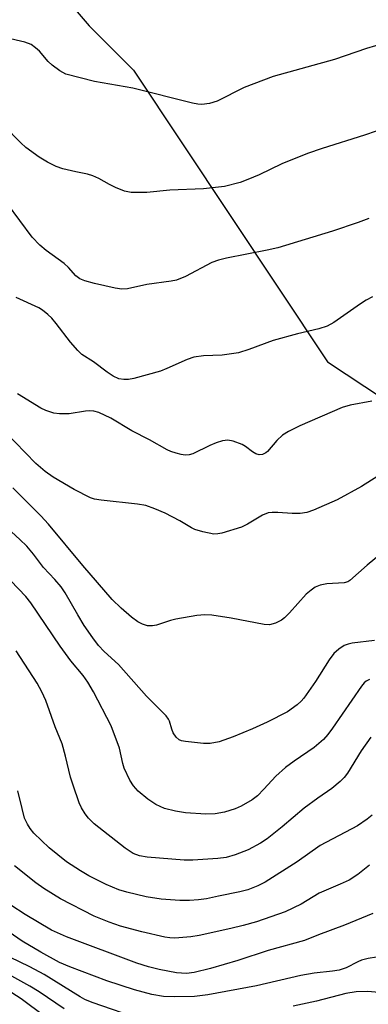
# Model space of a CAD drawing. Units: inches. Extents: x 1333762 to 1339762, y 525446 to 529446.
# Drawn here: x 1336266 to 1336339, y 528948 to 529154 of the extents above; entities that cross this region are included whole.
import ezdxf

# ---------------------------------------------------------------- set-up
doc = ezdxf.new("R2010")
doc.units = ezdxf.units.IN
doc.header["$MEASUREMENT"] = 0
doc.layers.add('NTRL-Trees', color=3, linetype='Continuous')
doc.layers.add('Undefined', color=1, linetype='Continuous')

msp = doc.modelspace()

# ---------------------------------------------------------------- linework, layer by layer
at = {"layer": 'NTRL-Trees'}
msp.add_polyline3d([(1336340.91, 529402.12, 0), (1336329.04, 529396.89, 0), (1336273.84, 529380.22, 0), (1336211.34, 529363.55, 0), (1336168.63, 529338.55, 0), (1336173.84, 529306.26, 0), (1336214.1, 529233.81, 0), (1336219.93, 529223.34, 0), (1336280.09, 529153.14, 0), (1336289.38, 529143.84, 0), (1336329.97, 529082.68, 0), (1336469.89, 528990.21, 0)], dxfattribs=at)
at = {"layer": 'Undefined'}
for points, elevation in [([(1336343.82, 529150.07), (1336338.14, 529148.33), (1336331.47, 529146.06), (1336318.63, 529142.5), (1336312.53, 529140.2), (1336306.87, 529137.3), (1336305.28, 529136.85), (1336303.66, 529136.63), (1336302.82, 529136.67), (1336301.7, 529136.9), (1336289.21, 529140.06), (1336281.18, 529141.44), (1336275.19, 529143.01), (1336273.93, 529143.66), (1336272.34, 529144.87), (1336271.52, 529145.65), (1336269.66, 529147.8), (1336268.81, 529148.53), (1336267.9, 529149.17), (1336266.62, 529149.72), (1336262.73, 529150.63), (1336261.17, 529151.21), (1336259.23, 529152.51), (1336254.86, 529155.81)], 384), ([(1336342.59, 529131.9), (1336337.73, 529130.2), (1336328.89, 529127.43), (1336325.79, 529126.38), (1336320.39, 529124.23), (1336315.68, 529121.89), (1336313.3, 529120.9), (1336311.66, 529120.31), (1336308.38, 529119.48), (1336304.04, 529118.97), (1336297, 529118.7), (1336292.12, 529118.19), (1336288.85, 529118.19), (1336287.44, 529118.49), (1336285.58, 529119.23), (1336284.3, 529119.85), (1336282.11, 529121.14), (1336280.82, 529121.69), (1336279.75, 529122.02), (1336277.25, 529122.49), (1336274.53, 529123.18), (1336273.19, 529123.66), (1336271.37, 529124.53), (1336269.63, 529125.56), (1336266.84, 529127.62), (1336265.77, 529128.6), (1336262.2, 529132.23)], 382), ([(1336338.65, 529112.72), (1336336.43, 529111.89), (1336331.06, 529110.1), (1336319.57, 529106.58), (1336317.36, 529106.08), (1336308.81, 529104.43), (1336307.14, 529104.01), (1336305.78, 529103.49), (1336300.24, 529100.62), (1336298.34, 529099.8), (1336297.24, 529099.58), (1336292.12, 529098.93), (1336288.07, 529098.03), (1336286.92, 529097.94), (1336285.49, 529098.15), (1336281.19, 529099.13), (1336279.18, 529099.67), (1336278.13, 529100.11), (1336277.28, 529100.76), (1336275.73, 529102.48), (1336274.87, 529103.28), (1336271.09, 529106.06), (1336269.76, 529107.18), (1336268.15, 529108.86), (1336262.96, 529115.78)], 380), ([(1336339.39, 529096.33), (1336338.11, 529095.64), (1336336.87, 529094.86), (1336331.32, 529090.94), (1336329.93, 529090.2), (1336328.14, 529089.63), (1336323.72, 529088.59), (1336318.6, 529087.16), (1336313.51, 529085.29), (1336311.36, 529084.62), (1336307.94, 529084.11), (1336304.02, 529083.96), (1336301.97, 529083.7), (1336300.61, 529083.21), (1336296.37, 529081.28), (1336295.04, 529080.75), (1336289.41, 529079.22), (1336288.34, 529079.03), (1336287.31, 529078.98), (1336286.32, 529079.14), (1336285.1, 529079.7), (1336283.86, 529080.53), (1336280.96, 529082.68), (1336278.54, 529084.25), (1336277.7, 529085.05), (1336276.16, 529086.8), (1336273.2, 529090.74), (1336272.24, 529091.84), (1336271.41, 529092.65), (1336270.28, 529093.56), (1336269.55, 529094.02), (1336264.8, 529096.2)], 378), ([(1336339.25, 529074.44), (1336334.72, 529073.64), (1336333.06, 529073.17), (1336324.22, 529069.26), (1336321.84, 529068.09), (1336320.59, 529067.34), (1336319.37, 529066.19), (1336317.44, 529063.94), (1336317.06, 529063.62), (1336316.38, 529063.3), (1336315.67, 529063.24), (1336314.97, 529063.45), (1336314.3, 529063.82), (1336312.84, 529064.94), (1336312.09, 529065.36), (1336310.22, 529066.08), (1336309.12, 529066.29), (1336308.02, 529066.13), (1336306.65, 529065.71), (1336305.31, 529065.18), (1336301.77, 529063.44), (1336300.98, 529063.23), (1336300.19, 529063.16), (1336299.37, 529063.27), (1336298.28, 529063.54), (1336297.21, 529063.89), (1336296.44, 529064.24), (1336292.73, 529066.35), (1336289.03, 529068.26), (1336284.59, 529070.88), (1336282.11, 529072.1), (1336281.03, 529072.39), (1336280.18, 529072.46), (1336279.32, 529072.39), (1336275.86, 529071.83), (1336273.83, 529071.8), (1336272.68, 529071.98), (1336271, 529072.53), (1336269.93, 529073.03), (1336265.08, 529075.98)], 376), ([(1336346.03, 529062.26), (1336337.11, 529056.61), (1336331.98, 529053.78), (1336327.07, 529051.63), (1336325.68, 529051.12), (1336324.29, 529050.92), (1336322.6, 529050.91), (1336319.59, 529051.16), (1336318.41, 529051.15), (1336317.59, 529051.05), (1336316.4, 529050.6), (1336313.22, 529048.69), (1336311.96, 529048.05), (1336307.82, 529046.83), (1336306.99, 529046.66), (1336306.15, 529046.62), (1336303.86, 529047.06), (1336302.19, 529047.58), (1336301.49, 529047.92), (1336299.04, 529049.37), (1336295.97, 529050.96), (1336293.85, 529051.89), (1336291.96, 529052.58), (1336290.23, 529052.89), (1336282.61, 529053.69), (1336281.2, 529053.94), (1336280.38, 529054.21), (1336276.94, 529055.93), (1336272.53, 529058.53), (1336270.85, 529059.74), (1336268.94, 529061.39), (1336262.42, 529068.14)], 374)]:
    msp.add_lwpolyline(points, dxfattribs=dict(at, elevation=elevation))
for points in [[(1336342.69, 529043.74, 372), (1336338.29, 529040.12, 372), (1336334.68, 529036.89, 372), (1336334.21, 529036.61, 372), (1336333.5, 529036.38, 372), (1336329.84, 529036.19, 372), (1336328.45, 529035.91, 372), (1336327.42, 529035.51, 372), (1336326.54, 529034.89, 372), (1336325.51, 529033.99, 372), (1336322.05, 529030.14, 372), (1336321.01, 529029.09, 372), (1336320.33, 529028.57, 372), (1336319.11, 529027.96, 372), (1336317.83, 529027.6, 372), (1336316.72, 529027.65, 372), (1336309.79, 529028.99, 372), (1336305.76, 529029.61, 372), (1336304.32, 529029.72, 372), (1336302.59, 529029.54, 372), (1336298.25, 529028.79, 372), (1336297.13, 529028.51, 372), (1336294.14, 529027.55, 372), (1336293.33, 529027.38, 372), (1336292.27, 529027.42, 372), (1336291.25, 529027.71, 372), (1336290.3, 529028.23, 372), (1336288.94, 529029.22, 372), (1336286.75, 529031.09, 372), (1336284.91, 529032.89, 372), (1336278.78, 529040, 372), (1336271.58, 529048.71, 372), (1336269.98, 529050.44, 372), (1336264.09, 529056.33, 372)], [(1336339.81, 529024.34, 370), (1336335.14, 529023.74, 370), (1336334.28, 529023.56, 370), (1336333.5, 529023.25, 370), (1336332.32, 529022.49, 370), (1336331.33, 529021.56, 370), (1336330.33, 529020.29, 370), (1336327.49, 529015.71, 370), (1336325.05, 529012.22, 370), (1336324.49, 529011.6, 370), (1336323.66, 529010.86, 370), (1336321.61, 529009.37, 370), (1336317.35, 529007.19, 370), (1336314.3, 529005.79, 370), (1336310.21, 529004.1, 370), (1336307.29, 529003.07, 370), (1336305.42, 529002.74, 370), (1336304.03, 529002.7, 370), (1336300.25, 529003.13, 370), (1336299.42, 529003.32, 370), (1336298.92, 529003.53, 370), (1336298.31, 529004.05, 370), (1336297.67, 529004.95, 370), (1336297.36, 529005.75, 370), (1336296.89, 529007.44, 370), (1336296.7, 529007.86, 370), (1336296.23, 529008.52, 370), (1336292.09, 529012.67, 370), (1336286.22, 529019.29, 370), (1336283.21, 529022.02, 370), (1336282.02, 529023.27, 370), (1336280.82, 529024.87, 370), (1336279.05, 529027.46, 370), (1336277.7, 529029.67, 370), (1336275.08, 529034.27, 370), (1336274.19, 529035.56, 370), (1336272.87, 529037.08, 370), (1336270.5, 529039.62, 370), (1336268.39, 529042.41, 370), (1336266.99, 529044.08, 370), (1336265.54, 529045.5, 370), (1336262.88, 529047.89, 370)], [(1336338.75, 529016.13, 368), (1336338.06, 529015.78, 368), (1336337.65, 529015.44, 368), (1336337.09, 529014.77, 368), (1336331.06, 529005.95, 368), (1336330.04, 529004.59, 368), (1336329.13, 529003.55, 368), (1336327.19, 529001.89, 368), (1336322.99, 528999.04, 368), (1336321.22, 528997.73, 368), (1336319.15, 528995.91, 368), (1336316.67, 528993.14, 368), (1336315.31, 528991.78, 368), (1336314.19, 528990.93, 368), (1336311.93, 528989.62, 368), (1336310.62, 528989.01, 368), (1336308.39, 528988.31, 368), (1336306.46, 528988, 368), (1336304.52, 528987.89, 368), (1336300.26, 528988.21, 368), (1336298.12, 528988.53, 368), (1336295.82, 528989.12, 368), (1336294.06, 528989.94, 368), (1336292.39, 528991.09, 368), (1336290.33, 528992.73, 368), (1336289.34, 528993.84, 368), (1336288.61, 528995.03, 368), (1336287.39, 528997.55, 368), (1336287.11, 528998.51, 368), (1336286.4, 529001.78, 368), (1336284.71, 529006.42, 368), (1336280.97, 529013.57, 368), (1336279.83, 529015.57, 368), (1336278.79, 529016.96, 368), (1336276.23, 529020.06, 368), (1336274, 529023.09, 368), (1336267.84, 529032.18, 368), (1336266.82, 529033.56, 368), (1336263.64, 529036.83, 368)], [(1336339.04, 529004.03, 366), (1336337.03, 529001.19, 366), (1336334.18, 528996.52, 366), (1336333.47, 528995.6, 366), (1336332.64, 528994.78, 366), (1336330.86, 528993.27, 366), (1336327.98, 528991.28, 366), (1336325.1, 528989.17, 366), (1336320.46, 528985.24, 366), (1336317.35, 528982.75, 366), (1336315.92, 528981.82, 366), (1336313.39, 528980.45, 366), (1336310.67, 528979.37, 366), (1336308.76, 528978.84, 366), (1336307.05, 528978.62, 366), (1336301.77, 528978.27, 366), (1336299.98, 528978.31, 366), (1336292.19, 528978.92, 366), (1336290.6, 528979.21, 366), (1336289.31, 528979.7, 366), (1336287.63, 528980.83, 366), (1336281.13, 528985.92, 366), (1336279.91, 528987.06, 366), (1336279.22, 528987.97, 366), (1336278.48, 528989.23, 366), (1336277.98, 528990.29, 366), (1336276.71, 528993.97, 366), (1336276.18, 528995.68, 366), (1336275.15, 529000.07, 366), (1336274.41, 529002.63, 366), (1336272.97, 529006.19, 366), (1336271.01, 529011.74, 366), (1336270.14, 529013.57, 366), (1336269.17, 529015.36, 366), (1336264.76, 529022.14, 366)], [(1336339.34, 528987.73, 364), (1336338.31, 528986.85, 364), (1336336.24, 528985.48, 364), (1336328.43, 528981.38, 364), (1336323.66, 528977.96, 364), (1336316.92, 528973.66, 364), (1336315.4, 528972.9, 364), (1336313.31, 528972.1, 364), (1336311.59, 528971.65, 364), (1336307.19, 528970.71, 364), (1336304.61, 528970.21, 364), (1336302.96, 528969.98, 364), (1336301.06, 528969.86, 364), (1336299.04, 528969.85, 364), (1336297.11, 528969.94, 364), (1336295.15, 528970.14, 364), (1336292.04, 528970.58, 364), (1336287.97, 528971.55, 364), (1336286.26, 528972.04, 364), (1336283.6, 528973.17, 364), (1336280.04, 528975.03, 364), (1336278.28, 528976.04, 364), (1336275.34, 528977.95, 364), (1336271.72, 528980.89, 364), (1336268.49, 528983.97, 364), (1336267.69, 528984.94, 364), (1336267.13, 528985.85, 364), (1336266.56, 528987.11, 364), (1336266.02, 528989.09, 364), (1336265.17, 528992.82, 364)], [(1336338.77, 528977.26, 362), (1336336.33, 528975.31, 362), (1336334.49, 528974.08, 362), (1336332.65, 528973.22, 362), (1336328.27, 528971.4, 362), (1336324.44, 528969.08, 362), (1336321.1, 528967.44, 362), (1336315.12, 528965.38, 362), (1336312.34, 528964.57, 362), (1336309.73, 528963.93, 362), (1336303.08, 528962.52, 362), (1336301.35, 528962.22, 362), (1336297.99, 528961.97, 362), (1336296.94, 528962, 362), (1336295.93, 528962.12, 362), (1336291.13, 528963.23, 362), (1336286.64, 528964.46, 362), (1336284.25, 528965.26, 362), (1336281.13, 528966.55, 362), (1336274.06, 528970.21, 362), (1336270.59, 528972.36, 362), (1336268.9, 528973.5, 362), (1336264.47, 528977.07, 362)], [(1336340.21, 528957.93, 358), (1336338.49, 528957.67, 358), (1336337.08, 528957.34, 358), (1336336.3, 528957.01, 358), (1336333.86, 528955.69, 358), (1336332.39, 528955.22, 358), (1336331.03, 528955, 358), (1336327.16, 528954.6, 358), (1336324.38, 528954.14, 358), (1336315.13, 528951.94, 358), (1336304.94, 528950.08, 358), (1336302.16, 528949.74, 358), (1336297.87, 528949.61, 358), (1336295.64, 528949.72, 358), (1336293.18, 528950.11, 358), (1336289.58, 528951.11, 358), (1336283.8, 528953.02, 358), (1336276, 528955.9, 358), (1336273.88, 528956.85, 358), (1336269.98, 528959, 358), (1336266.05, 528961.33, 358), (1336253.99, 528969.64, 358)], [(1336339.48, 528967.1, 360), (1336333.52, 528964.65, 360), (1336328.1, 528962.62, 360), (1336325.17, 528961.43, 360), (1336317.59, 528959.38, 360), (1336311.19, 528957.27, 360), (1336305.5, 528955.58, 360), (1336302.04, 528954.74, 360), (1336300.49, 528954.54, 360), (1336298.36, 528954.7, 360), (1336294.75, 528955.35, 360), (1336292.52, 528955.9, 360), (1336290.07, 528956.73, 360), (1336275.33, 528962.23, 360), (1336272.22, 528963.64, 360), (1336266.64, 528966.89, 360), (1336263.67, 528968.88, 360)], [(1336291.23, 528944.79, 356), (1336280.68, 528948.48, 356), (1336279.17, 528949.09, 356), (1336278.17, 528949.64, 356), (1336270.67, 528954.31, 356), (1336267.66, 528955.91, 356), (1336263.45, 528957.99, 356)], [(1336274.82, 528947.13, 354), (1336269.62, 528950.67, 354), (1336267.68, 528951.86, 354), (1336263.25, 528954.34, 354)], [(1336270.8, 528945.55, 352), (1336265.82, 528949.25, 352), (1336261.1, 528952.26, 352)], [(1336342.94, 528950.37, 356), (1336338.43, 528950.76, 356), (1336336.01, 528950.67, 356), (1336333.79, 528950.31, 356), (1336327.71, 528948.71, 356), (1336322.79, 528947.69, 356)]]:
    msp.add_polyline3d(points, dxfattribs=at)

doc.saveas('drawing.dxf')
